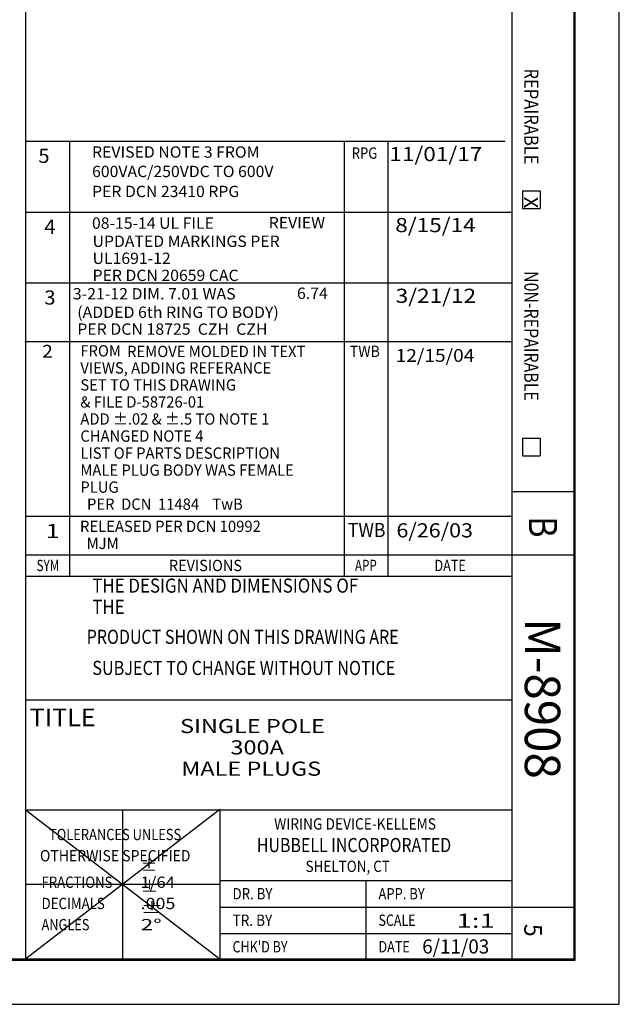
# Model space of a CAD drawing. Units: inches. Extents: x 0 to 17, y 0 to 11.
# Drawn here: x 12.8 to 17, y 0 to 7 of the extents above; entities that cross this region are included whole.
import ezdxf

# ---------------------------------------------------------------- set-up
doc = ezdxf.new("R2010")
doc.units = ezdxf.units.IN
doc.header["$MEASUREMENT"] = 0
doc.layers.add('dims notes', color=7, linetype='CONTINUOUS')
doc.layers.add('format', color=7, linetype='CONTINUOUS')
doc.styles.add('blockfont', font='simplex.shx')
doc.styles.add('DEFAULT', font='simplex.shx')

msp = doc.modelspace()

# ---------------------------------------------------------------- linework, layer by layer
at = {"layer": 'dims notes', "color": 7, "linetype": 'Continuous'}
for p, q in [((12.8025, 6.1042), (16.193, 6.1042)), ((12.8112, 5.6022), (16.235, 5.6022)), ((12.8112, 5.1022), (16.235, 5.1022)), ((12.798, 4.6882), (16.2382, 4.6882)), ((12.8112, 3.4522), (16.235, 3.4522))]:
    msp.add_line(p, q, dxfattribs=at)
at = {"layer": 'format'}
for p, q in [((17, 0), (17, 11)), ((0, 0), (17, 0))]:
    msp.add_line(p, q, dxfattribs=at)
at = {"layer": 'format', "color": 7, "linetype": 'Continuous'}
for p, q in [((12.8025, 10.6775), (12.8025, 0.3225)), ((16.24, 10.6775), (16.24, 0.3225)), ((16.6775, 10.6775), (16.6775, 0.3225)), ((16.6875, 0.3125), (16.6875, 10.6875)), ((13.115, 6.1042), (13.115, 3.0275)), ((15.0559, 6.1042), (15.0559, 3.0275)), ((15.365, 6.1042), (15.365, 3.0275)), ((16.315, 5.7525), (16.315, 5.6275)), ((16.315, 5.7525), (16.44, 5.7525)), ((16.44, 5.7525), (16.44, 5.6275)), ((16.315, 5.6275), (16.44, 5.6275)), ((16.315, 4.0025), (16.315, 3.8775)), ((16.315, 4.0025), (16.44, 4.0025)), ((16.44, 4.0025), (16.44, 3.8775)), ((16.315, 3.8775), (16.44, 3.8775)), ((16.24, 3.6275), (16.6775, 3.6275)), ((12.8025, 3.1775), (16.6775, 3.1775)), ((12.8025, 3.0275), (16.24, 3.0275)), ((12.8025, 2.1525), (16.24, 2.1525)), ((12.8014, 1.3782), (14.1778, 0.32)), ((12.8025, 1.375), (16.24, 1.375)), ((14.1763, 1.3766), (12.8044, 0.3216)), ((13.49, 0.3164), (13.49, 1.3751)), ((14.1775, 1.375), (14.1775, 0.3225)), ((12.8026, 0.8488), (14.1763, 0.8488)), ((14.1775, 0.875), (16.24, 0.875)), ((15.2088, 0.875), (15.2088, 0.3225)), ((14.1775, 0.6875), (16.24, 0.6875)), ((16.24, 0.6875), (16.6775, 0.6875)), ((14.1775, 0.5), (16.24, 0.5)), ((0.3125, 0.3225), (16.6875, 0.3225)), ((0.3125, 0.3125), (16.6875, 0.3125)), ((0.3225, 0.3225), (16.6875, 0.3225))]:
    msp.add_line(p, q, dxfattribs=at)

# ---------------------------------------------------------------- texts
at = {"layer": 'dims notes', "color": 7, "style": 'blockfont'}
for s, height, width, p in [('REVISED NOTE 3 FROM', 0.08, 1.024, (13.2736, 5.9871)), ('RPG', 0.08, 0.847, (15.1086, 5.9796)), ('11/01/17', 0.1, 1.17, (15.3748, 5.9626)), ('5', 0.1, 1.051, (12.8938, 5.9503)), ('600VAC/250VDC TO 600V', 0.08, 1.024, (13.2736, 5.8498)), ('PER DCN 23410 RPG', 0.08, 1.024, (13.2736, 5.7084)), ('4', 0.1, 1.051, (12.9358, 5.4482)), ('08-15-14 UL FILE', 0.08, 1.024, (13.2729, 5.4842)), ('REVIEW', 0.08, 1.024, (14.5223, 5.487)), ('8/15/14', 0.1, 1.17, (15.4168, 5.4605)), ('UPDATED MARKINGS PER', 0.08, 1.024, (13.2771, 5.3559)), ('UL1691-12', 0.08, 1.024, (13.2771, 5.2354)), ('PER DCN 20659 CAC', 0.08, 1.024, (13.2771, 5.1149)), ('3', 0.1, 1.051, (12.9358, 4.9482)), ('3-21-12 DIM. 7.01 WAS', 0.08, 1.03, (13.1376, 4.9847)), ('6.74', 0.08, 1.03, (14.7218, 4.9881)), ('3/21/12', 0.1, 1.17, (15.4196, 4.9605)), ('(ADDED 6th RING TO BODY)', 0.08, 1.03, (13.1687, 4.854)), ('PER DCN 18725  CZH  CZH', 0.08, 1.03, (13.1687, 4.7349)), ('2', 0.09, 1.101, (12.921, 4.5732)), ('FROM', 0.08, 0.958, (13.1909, 4.5811)), ('REMOVE MOLDED IN TEXT', 0.08, 0.958, (13.5214, 4.5769)), ('TWB', 0.08, 0.911, (15.0955, 4.5776)), ('12/15/04', 0.09, 1.101, (15.4193, 4.5433)), ('VIEWS, ADDING REFERANCE', 0.08, 0.958, (13.1909, 4.4606)), ('SET TO THIS DRAWING', 0.08, 0.958, (13.1909, 4.3401)), ('& FILE D-58726-01', 0.08, 0.958, (13.1909, 4.2196)), ('ADD ±.02 & ±.5 TO NOTE 1', 0.08, 0.958, (13.1909, 4.0992)), ('CHANGED NOTE 4', 0.08, 0.958, (13.1909, 3.9787)), ('LIST OF PARTS DESCRIPTION', 0.08, 0.958, (13.1909, 3.8582)), ('MALE PLUG BODY WAS FEMALE', 0.08, 0.958, (13.1909, 3.7377)), ('PLUG', 0.08, 0.958, (13.1909, 3.6172)), ('  PER  DCN  11484    TwB', 0.08, 0.958, (13.1909, 3.4968)), ('RELEASED PER DCN 10992', 0.08, 0.961, (13.1882, 3.34)), ('1', 0.1, 1.314, (12.9453, 3.2971)), ('TWB', 0.1, 0.911, (15.082, 3.304)), ('6/26/03', 0.1, 1.114, (15.4249, 3.3017)), ('  MJM', 0.08, 0.961, (13.1882, 3.2195)), ('SINGLE POLE', 0.1, 1.217, (13.8953, 1.9176)), ('300A', 0.1, 1.217, (14.2517, 1.767)), ('MALE PLUGS', 0.1, 1.217, (13.904, 1.6164)), ('1:1', 0.1, 1.435, (15.8491, 0.5415)), ('6/11/03', 0.1, 0.976, (15.607, 0.3592))]:
    msp.add_text(s, height=height, dxfattribs=dict(at, width=width)).set_placement(p)
at = {"layer": 'dims notes', "color": 7}
for s, height, style, width, p in [('M-8908', 0.25, 'DEFAULT', 0.985, (16.3325, 2.7295)), ('5', 0.125, 'blockfont', 0.951, (16.3284, 0.5682))]:
    msp.add_text(s, height=height, rotation=270, dxfattribs=dict(at, style=style, width=width)).set_placement(p)
at = {"layer": 'format', "color": 7, "style": 'blockfont'}
for s, height, width, p in [('REPAIRABLE', 0.1, 0.86, (16.3285, 6.6177)), ('X', 0.1, 1.051, (16.3264, 5.7113)), ('N0N-REPAIRABLE', 0.1, 0.826, (16.3285, 5.1848)), ('B', 0.2, 0.84, (16.3608, 3.4515))]:
    msp.add_text(s, height=height, rotation=270, dxfattribs=dict(at, width=width)).set_placement(p)
for s, height, width, p in [('SYM', 0.08, 0.755, (12.8816, 3.0633)), ('REVISIONS', 0.08, 0.939, (13.8164, 3.0633)), ('APP', 0.08, 0.755, (15.1316, 3.0633)), ('DATE', 0.08, 0.817, (15.6937, 3.0633)), ('THE DESIGN AND DIMENSIONS OF', 0.1, 0.874, (13.2754, 2.911)), ('THE', 0.1, 0.874, (13.2754, 2.7604)), ('PRODUCT SHOWN ON THIS DRAWING ARE', 0.1, 0.83, (13.2358, 2.5487)), ('SUBJECT TO CHANGE WITHOUT NOTICE', 0.1, 0.84, (13.2754, 2.3289)), ('TITLE', 0.125, 1.044, (12.8329, 1.9663)), ('WIRING DEVICE-KELLEMS', 0.08, 0.89, (14.5609, 1.2358)), ('TOLERANCES UNLESS', 0.08, 0.835, (12.969, 1.1608)), ('HUBBELL INCORPORATED', 0.1, 0.826, (14.4385, 1.076)), ('OTHERWISE SPECIFIED', 0.08, 0.907, (12.9055, 1.0108)), ('±', 0.08, 1.083, (13.6165, 0.9438)), ('SHELTON, CT', 0.08, 0.872, (14.7828, 0.9358)), ('1/64', 0.08, 1.083, (13.6165, 0.8233)), ('FRACTIONS', 0.08, 0.853, (12.9165, 0.8233)), ('±', 0.08, 1.159, (13.6165, 0.7938)), ('DR. BY', 0.08, 0.857, (14.2665, 0.7421)), ('APP. BY', 0.08, 0.841, (15.2978, 0.7421)), ('DECIMALS', 0.08, 0.859, (12.9165, 0.6733)), ('.005', 0.08, 1.159, (13.6165, 0.6733)), ('±', 0.08, 1.48, (13.6165, 0.6438)), ('TR. BY', 0.08, 0.88, (14.2665, 0.5546)), ('SCALE', 0.08, 0.808, (15.2978, 0.5546)), ('ANGLES', 0.08, 0.828, (12.9165, 0.5233)), ('2°', 0.08, 1.48, (13.6165, 0.5233)), ("CHK'D BY", 0.08, 0.811, (14.2665, 0.3671)), ('DATE', 0.08, 0.817, (15.2978, 0.3671))]:
    msp.add_text(s, height=height, dxfattribs=dict(at, width=width)).set_placement(p)

doc.saveas('drawing.dxf')
